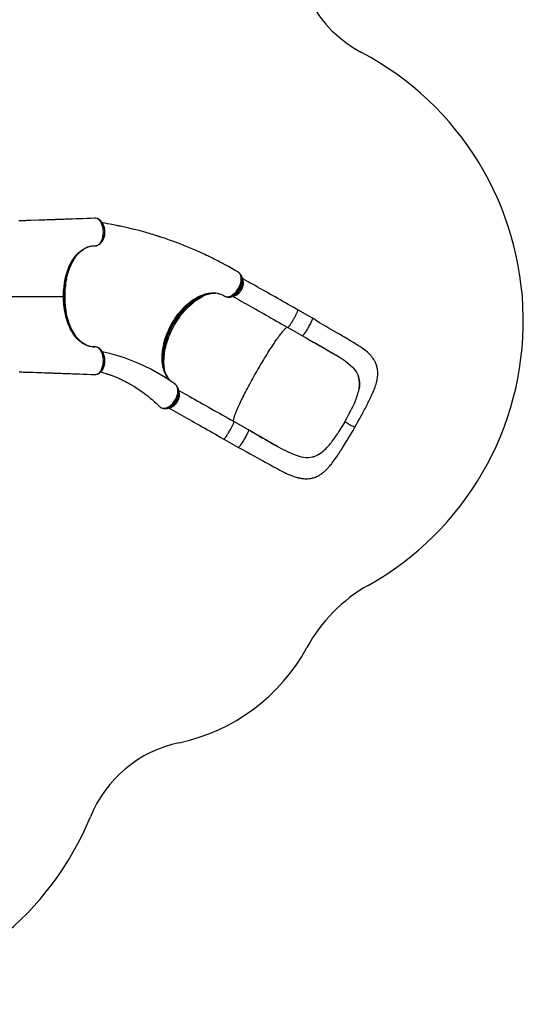
# Model space of a CAD drawing. Extents: x 5733 to 35381, y 12891 to 24726.
# Drawn here: x 17412 to 19409, y 14418 to 18320 of the extents above; entities that cross this region are included whole.
import ezdxf

# ---------------------------------------------------------------- set-up
doc = ezdxf.new("R2010")
doc.units = 0
doc.header["$LTSCALE"] = 100
doc.layers.get('0').update_dxf_attribs({"linetype": 'CONTINUOUS'})

msp = doc.modelspace()

# ---------------------------------------------------------------- linework, layer by layer
at = {"color": 7, "linetype": 'CONTINUOUS', "ltscale": 100}
for p, q in [((17712.1, 17533), (17711.5, 17533)), ((17713.1, 17533), (17712.6, 17533)), ((17738.6, 17515.6), (17738.8, 17515.5)), ((17746.9, 17458.5), (17747.3, 17460.2)), ((18279.6, 17318.5), (18279.1, 17318.8)), ((18280.2, 17318.1), (18279.6, 17318.5)), ((18180.7, 17236.2), (18182.2, 17236.2)), ((18181.9, 17236.2), (18188, 17236.3)), ((18224.4, 17224.4), (18224.3, 17224.5)), ((18572.4, 17136.8), (18514.7, 17169.7)), ((18475, 17100.2), (18532.7, 17067.3)), ((18650.4, 17000.1), (18664.6, 16991.7)), ((18664.6, 16991.7), (18665, 16991.4)), ((17709.1, 16914.1), (17709.4, 16914)), ((17711.6, 16914.1), (17712.3, 16914.1)), ((17712.6, 16914.1), (17713.1, 16914.1)), ((17713.6, 16914.1), (17714.3, 16914.2)), ((18755.8, 16902.9), (18755.4, 16904.4)), ((18037.6, 16863.9), (18037.5, 16864)), ((18038, 16863.4), (18037.7, 16863.9)), ((18757.2, 16855.8), (18757.8, 16859.1)), ((18757.8, 16859.1), (18757.8, 16859.1)), ((17966.4, 16787.5), (17967.8, 16786.1)), ((17969.6, 16784.6), (17969.7, 16784.5)), ((18722.5, 16766.5), (18726.7, 16774.9)), ((18318.9, 16694.3), (18261.2, 16727.2)), ((18261.2, 16727.2), (18261.2, 16727.2)), ((18677.8, 16688.4), (18672.6, 16680.4)), ((18221.5, 16657.8), (18279.2, 16624.8)), ((18451.3, 16619.5), (18451.8, 16619.3)), ((18575.6, 16588.3), (18574.1, 16587.9)), ((18617.6, 16612.1), (18615, 16609.9)), ((18615, 16609.9), (18615, 16609.9))]:
    msp.add_line(p, q, dxfattribs=at)
at = {"color": 8, "linetype": 'CONTINUOUS', "ltscale": 100}
for p, q in [((17286.5, 17223.5), (17585.4, 17223.5)), ((17590.3, 17223.5), (17590.2, 17223.5)), ((18224.3, 17224.5), (18223.7, 17224.7)), ((17713.3, 16914.1), (17714.3, 16914.2)), ((17969.7, 16784.5), (17970.7, 16783.8))]:
    msp.add_line(p, q, dxfattribs=at)
at = {"color": 7, "linetype": 'CONTINUOUS', "ltscale": 100, "flags": 128}
for points in [[(17709, 17533.1), (17694.9, 17532.6), (17678.1, 17531.9), (17662.4, 17531.4), (17647.7, 17530.8), (17634.1, 17530.3), (17621.6, 17529.9), (17610.2, 17529.5), (17601.1, 17529.2), (17592.7, 17528.9), (17585.2, 17528.6), (17578.5, 17528.4), (17572.4, 17528.2), (17567.1, 17528), (17562.8, 17527.8), (17559.2, 17527.7), (17556.3, 17527.6), (17553.7, 17527.5), (17551.6, 17527.4), (17549.9, 17527.4), (17547.7, 17527.3), (17544.7, 17527.2), (17541, 17527.1), (17535.4, 17526.9), (17528.6, 17526.6), (17520.7, 17526.4), (17512.6, 17526.1), (17487.6, 17525.3), (17456.1, 17524.2), (17450, 17524), (17444.1, 17523.8), (17438.9, 17523.7), (17434.3, 17523.5), (17429.7, 17523.4), (17426, 17523.2), (17423.2, 17523.1), (17421.1, 17523.1), (17418.6, 17523), (17415.6, 17522.9), (17412.6, 17522.8), (17408.9, 17522.7)], [(17710.8, 17423.9), (17713.5, 17424.1), (17716.2, 17424.6), (17719, 17425.6), (17721.6, 17426.9), (17724.2, 17428.6), (17726.6, 17430.6), (17729, 17433), (17731.3, 17435.7), (17733.3, 17438.6), (17735.2, 17441.9), (17737, 17445.4), (17738.6, 17449.3), (17740, 17453.2), (17741.1, 17457.3), (17742.1, 17461.6), (17742.9, 17466.1), (17743.4, 17470.6), (17743.7, 17475.1), (17743.7, 17479.8), (17743.5, 17484.4), (17743.1, 17488.9), (17742.5, 17493.4), (17741.6, 17497.8), (17740.5, 17502.1), (17739.2, 17506.1), (17737.7, 17510), (17736, 17513.7), (17734.1, 17517.1), (17732.1, 17520.2), (17729.9, 17523), (17727.6, 17525.6), (17725.1, 17527.8), (17722.6, 17529.5), (17720, 17531), (17717.2, 17532.1), (17714.4, 17532.8), (17713.3, 17533)], [(17713.3, 17533), (17712.8, 17533), (17712.3, 17532.9)], [(17712.3, 17532.9), (17712.3, 17532.9), (17712.3, 17533)], [(17712.6, 17532.9), (17712.3, 17532.9), (17712.3, 17532.9)], [(17714.3, 17532.8), (17713.7, 17533), (17713.3, 17533)], [(17714.3, 17532.9), (17713.9, 17533), (17713.8, 17533)], [(17738.6, 17515.6), (17738, 17516.7), (17735.8, 17519.7), (17733.5, 17522.5), (17731.1, 17524.9), (17728.5, 17527), (17725.8, 17528.9), (17723, 17530.4), (17720.1, 17531.6), (17717.1, 17532.4), (17714.3, 17532.9)], [(17741.3, 17511.5), (17740, 17513.5), (17738.7, 17515.6)], [(18276.7, 17320.3), (18266.8, 17326), (18252.8, 17334.1), (18239.5, 17341.6), (18226.8, 17348.5), (18214.9, 17354.9), (18206, 17359.6), (18197.5, 17364), (18189.6, 17368), (18182.6, 17371.6), (18176.3, 17374.7), (18170.8, 17377.4), (18166.1, 17379.7), (18162.1, 17381.7), (18158, 17383.6), (18153.2, 17385.9), (18146.1, 17389.3), (18137.9, 17393.1), (18129.2, 17397), (18111.1, 17405.2), (18092, 17413.4), (18072, 17421.7), (18051, 17430), (18029.1, 17438.4), (18006.2, 17446.7), (17999, 17449.2), (17992.1, 17451.6), (17985.9, 17453.7), (17980.5, 17455.5), (17975.8, 17457), (17971.9, 17458.3), (17968.7, 17459.4), (17966.8, 17460), (17965.3, 17460.5), (17963.6, 17461), (17961.4, 17461.7), (17958.6, 17462.6), (17955.3, 17463.7), (17951.4, 17464.9), (17946, 17466.5), (17939.9, 17468.4), (17933.3, 17470.4), (17926.7, 17472.4), (17920.2, 17474.3), (17913.8, 17476.1), (17899.2, 17480.2), (17885.1, 17483.9), (17872.1, 17487.3), (17859.4, 17490.5), (17846.5, 17493.6), (17840.5, 17495), (17834.3, 17496.4), (17828.2, 17497.8), (17822, 17499.2), (17816.3, 17500.4), (17811.7, 17501.4), (17808, 17502.2), (17805.2, 17502.7), (17803.9, 17503), (17802.6, 17503.3), (17800.5, 17503.7), (17797.7, 17504.3), (17794.1, 17505), (17789.3, 17506), (17783.4, 17507.1), (17776.7, 17508.4), (17769, 17509.8), (17760.4, 17511.4), (17751, 17513), (17740.7, 17514.7), (17739.1, 17515)], [(17711.1, 17423.9), (17711.2, 17423.9), (17713.4, 17424), (17716, 17424.4), (17718.6, 17425), (17721.4, 17426), (17724.1, 17427.2), (17726.8, 17428.8), (17729.2, 17430.6), (17731.6, 17432.7), (17733.9, 17435.1), (17736.1, 17437.7), (17738.1, 17440.7), (17738.2, 17440.9)], [(17738.8, 17441.5), (17740, 17443.6), (17741.3, 17445.6)], [(17585.4, 17223.5), (17585.6, 17234.5), (17586.1, 17245.4), (17587.6, 17261.4), (17589.8, 17277.2), (17592.6, 17292.8), (17596.2, 17307.8), (17599.7, 17319.9), (17603.8, 17331.6), (17608.3, 17342.8), (17613.3, 17353.4), (17618.9, 17363.4), (17624.9, 17372.7), (17631.3, 17381.4), (17638.1, 17389.4), (17645.2, 17396.6), (17652.6, 17403), (17661.8, 17409.6), (17671.3, 17415.1), (17681, 17419.2), (17690.9, 17422.1), (17700.5, 17423.6), (17710.2, 17423.9), (17710.2, 17423.9)], [(17631.1, 17376.6), (17633.9, 17380.5), (17637.6, 17385.2), (17641.5, 17389.7), (17645.4, 17394), (17649.5, 17398), (17653.6, 17401.7), (17657.8, 17405.2), (17662.1, 17408.3), (17666.5, 17411.2), (17670.8, 17413.9), (17675.3, 17416.2), (17679.7, 17418.2), (17684.2, 17419.9), (17688.8, 17421.3), (17693.4, 17422.4), (17698.1, 17423.3), (17702.8, 17423.8), (17707.5, 17424), (17708.8, 17424), (17709.1, 17424)], [(17710.2, 17423.9), (17710.2, 17423.9), (17710.8, 17423.9)], [(17596.9, 17290.4), (17597, 17290.7), (17599.4, 17301.5), (17602.1, 17312), (17605.2, 17322.3), (17608.7, 17332.4), (17612.5, 17342.1), (17616.7, 17351.5), (17621.3, 17360.8), (17626.3, 17369.6), (17627.5, 17371.4)], [(18223.7, 17224.7), (18226.2, 17223.5), (18228.8, 17222.7), (18231.7, 17222.1), (18234.6, 17222), (18237.7, 17222.1), (18240.8, 17222.7), (18244.2, 17223.6), (18247.5, 17224.8), (18250.8, 17226.3), (18254.1, 17228.2), (18257.4, 17230.4), (18260.7, 17233), (18263.9, 17235.7), (18267, 17238.7), (18270, 17242), (18272.9, 17245.5), (18275.5, 17249.1), (18278, 17252.9), (18280.4, 17256.9), (18282.5, 17261.1), (18284.4, 17265.2), (18286, 17269.3), (18287.5, 17273.6), (18288.6, 17277.9), (18289.5, 17282), (18290.1, 17286), (18290.4, 17290.1), (18290.5, 17294), (18290.2, 17297.7), (18289.7, 17301.2), (18288.9, 17304.5), (18287.9, 17307.7), (18286.6, 17310.5), (18285, 17313), (18283.2, 17315.3), (18281.1, 17317.3), (18279.6, 17318.5)], [(18241.5, 17220.5), (18242.7, 17220.5), (18245.3, 17220.6), (18248.3, 17221), (18251.4, 17221.7), (18254.5, 17222.7), (18257.6, 17224.1), (18260.6, 17225.6), (18263.7, 17227.5), (18266.7, 17229.6), (18269.7, 17232), (18272.5, 17234.6), (18275.3, 17237.4), (18277.9, 17240.4), (18280.4, 17243.5), (18282.7, 17246.8), (18284.9, 17250.1), (18286.8, 17253.6), (18288.6, 17257.2), (18290.3, 17261), (18291.7, 17264.7), (18293, 17268.6), (18294, 17272.4), (18294.8, 17276.2), (18295.3, 17279.9), (18295.5, 17283.5), (18295.6, 17287.1), (18295.4, 17290.6), (18294.9, 17294), (18294.2, 17297.3), (18293.2, 17300.4), (18292, 17303.3), (18291.8, 17303.7)], [(18279.1, 17318.8), (18276.8, 17320.2), (18276.8, 17320.2)], [(18290.1, 17306.6), (18288.9, 17308.5), (18287.7, 17310.3)], [(18514.7, 17169.7), (18509.1, 17172.9), (18498.3, 17179.1), (18487.6, 17185.2), (18476.9, 17191.3), (18466.3, 17197.3), (18455.8, 17203.3), (18445.2, 17209.3), (18434.8, 17215.2), (18424.4, 17221.1), (18414.2, 17226.9), (18404, 17232.7), (18393.9, 17238.4), (18383.9, 17244.1), (18374, 17249.7), (18364.2, 17255.2), (18354.5, 17260.6), (18345, 17266), (18335.6, 17271.3), (18326.3, 17276.5), (18317.2, 17281.6), (18308.2, 17286.7), (18299.4, 17291.6), (18294.9, 17294.1)], [(17710.2, 17023.2), (17710.2, 17023.2), (17703.6, 17023.2), (17696.9, 17023.9), (17688.9, 17025.5), (17680.9, 17027.9), (17673, 17031.1), (17664, 17036), (17655.2, 17042), (17646.9, 17048.9), (17639, 17056.7), (17632.2, 17064.5), (17625.8, 17073.1), (17619.7, 17082.4), (17614, 17092.4), (17608.9, 17102.9), (17604.2, 17114.3), (17600, 17126.3), (17596.4, 17138.7), (17593.2, 17151.6), (17590.6, 17164.7), (17588.4, 17179.1), (17586.8, 17193.8), (17585.8, 17208.6), (17585.4, 17223.5)], [(17585.4, 17223.5), (17586.8, 17223.5), (17587.9, 17223.5), (17588.7, 17223.5), (17589.2, 17223.5)], [(17590.2, 17223.5), (17589.5, 17223.5), (17589.2, 17223.5)], [(17996.1, 16906.5), (17995.7, 16907.2), (17993.3, 16912.1), (17991.1, 16917.2), (17989.1, 16922.4), (17987.4, 16927.9), (17985.8, 16933.5), (17984.5, 16939.3), (17983.3, 16945.3), (17982.4, 16951.4), (17981.8, 16957.7), (17981.3, 16964.2), (17981, 16970.8), (17981, 16977.5), (17981.2, 16984.4), (17981.7, 16991.4), (17982.3, 16998.4), (17983.2, 17005.6), (17984.3, 17012.8), (17985.6, 17020), (17987.2, 17027.3), (17988.9, 17034.6), (17990.9, 17041.9), (17993.1, 17049.3), (17995.5, 17056.6), (17998.1, 17064), (18000.9, 17071.3), (18003.9, 17078.6), (18007.1, 17085.9), (18010.5, 17093), (18014.1, 17100.2), (18017.8, 17107.3), (18021.8, 17114.3), (18025.9, 17121.1), (18030.1, 17127.8), (18034.4, 17134.4), (18038.9, 17140.8), (18043.6, 17147.1), (18048.4, 17153.3), (18053.3, 17159.4), (18058.4, 17165.3), (18063.6, 17171), (18068.9, 17176.6), (18074.2, 17181.9), (18079.7, 17187), (18085.2, 17191.9), (18090.7, 17196.6), (18096.3, 17201), (18101.9, 17205.1), (18107.5, 17209), (18113.2, 17212.7), (18118.9, 17216.1), (18124.6, 17219.3), (18130.4, 17222.2), (18136.1, 17224.8), (18141.9, 17227.2), (18147.6, 17229.4), (18153.2, 17231.2), (18158.8, 17232.8), (18164.4, 17234.1), (18169.6, 17235)], [(18223, 17225.2), (18223, 17225.2), (18223.7, 17224.7)], [(18237.1, 17220.7), (18239, 17220.6), (18241.3, 17220.5)], [(18256.8, 17223.7), (18263.6, 17220), (18272.4, 17215), (18281.4, 17210), (18290.5, 17204.9), (18299.8, 17199.6), (18309.2, 17194.3), (18318.7, 17189), (18328.4, 17183.5), (18338.2, 17178), (18348.1, 17172.4), (18358.1, 17166.7), (18368.2, 17161), (18378.4, 17155.2), (18388.7, 17149.4), (18399.1, 17143.5), (18409.5, 17137.6), (18420, 17131.6), (18430.6, 17125.6), (18441.2, 17119.6), (18451.8, 17113.5), (18462.5, 17107.4), (18472.7, 17101.6), (18475, 17100.2)], [(17625.9, 17078.3), (17621.5, 17086), (17616.9, 17095.2), (17612.5, 17105.1), (17608.4, 17115.4), (17604.8, 17126.1), (17601.6, 17136.8), (17598.8, 17147.8), (17596.4, 17159), (17596.3, 17159.7)], [(18572.4, 17136.7), (18572.6, 17136.3), (18572.6, 17135.3), (18572.2, 17133.9), (18571.6, 17131.9), (18570.7, 17129.5), (18569.5, 17126.7), (18568, 17123.6), (18566.4, 17120.1), (18564.5, 17116.3), (18562.4, 17112.3), (18560.2, 17108.2), (18557.9, 17104), (18555.5, 17099.7), (18553, 17095.5), (18550.6, 17091.4), (18548.1, 17087.4), (18545.8, 17083.7), (18543.5, 17080.2), (18541.4, 17077.1), (18539.4, 17074.3), (18537.7, 17072), (18536.1, 17070), (18534.9, 17068.6), (18533.8, 17067.7), (18533.1, 17067.3), (18532.8, 17067.3)], [(18740.7, 16705), (18747.8, 16717.5), (18754.4, 16729.1), (18760.4, 16739.9), (18765.8, 16749.9), (18770.8, 16759.1), (18775.2, 16767.4), (18779.1, 16774.8), (18782.3, 16781), (18785.1, 16786.4), (18787.6, 16791.1), (18789.6, 16795), (18791.3, 16798.3), (18792.6, 16801), (18794, 16803.7), (18796.4, 16808.6), (18798.8, 16813.5), (18801.7, 16819.3), (18804.5, 16825.1), (18807.2, 16831), (18809.9, 16836.8), (18812.2, 16842), (18814.2, 16846.6), (18816, 16851), (18817.3, 16854.2), (18818.5, 16857.5), (18819.9, 16861), (18821.3, 16865.1), (18822.9, 16869.9), (18824.6, 16875.1), (18826.1, 16880.3), (18826.9, 16883.3), (18827.5, 16885.8), (18828, 16888), (18828.5, 16890.3), (18829.1, 16893), (18829.7, 16896.3), (18830.3, 16899.6), (18830.7, 16902.5), (18831.1, 16906.3), (18831.4, 16909.9), (18831.7, 16913.6), (18831.8, 16917.9), (18831.7, 16922.8), (18831.4, 16927.6), (18831, 16931.8), (18830.4, 16936.1), (18829.6, 16940.3), (18828.5, 16944.7), (18827.3, 16949), (18825.6, 16953.8), (18824, 16957.9), (18822.2, 16961.9), (18820.6, 16965), (18819.2, 16967.7), (18817.6, 16970.5), (18815.6, 16973.6), (18813.4, 16977), (18811, 16980.2), (18809.5, 16982.2), (18808.3, 16983.8), (18806.8, 16985.5), (18805, 16987.6), (18802.9, 16990), (18801.1, 16991.9), (18799.8, 16993.3), (18798.5, 16994.5), (18796.9, 16996.2), (18790.5, 17002.1), (18785.7, 17006.2), (18780.7, 17010.2), (18775.2, 17014.3), (18769.3, 17018.6), (18762.7, 17023.2), (18755.1, 17028.1), (18750.3, 17031.2), (18745.1, 17034.5), (18739.9, 17037.7), (18735.4, 17040.5), (18731.9, 17042.6), (18729.3, 17044.2), (18728.1, 17044.9), (18727.3, 17045.3), (18726.5, 17045.8), (18725.3, 17046.5), (18723.6, 17047.6), (18720.7, 17049.3), (18717, 17051.5), (18712.5, 17054.1), (18706.4, 17057.7), (18699.2, 17061.8), (18691.1, 17066.5), (18681.9, 17071.8), (18671.7, 17077.7), (18660.5, 17084.1), (18650.2, 17090.2), (18639.1, 17096.7), (18627.2, 17103.7), (18614.6, 17111.2), (18601.2, 17119.3), (18587.1, 17127.8), (18572.4, 17136.8)], [(17700.3, 17023.6), (17697.8, 17023.9), (17693.1, 17024.7), (17688.5, 17025.9), (17683.9, 17027.3), (17679.3, 17029.1), (17674.8, 17031.2), (17670.3, 17033.5), (17665.9, 17036.2), (17661.5, 17039.1), (17657.3, 17042.3), (17653.1, 17045.8), (17649, 17049.6), (17644.9, 17053.6), (17641, 17058), (17637.1, 17062.5), (17633.4, 17067.4), (17630.9, 17070.8)], [(18532.8, 17067.3), (18547.8, 17058.7), (18562.2, 17050.5), (18576, 17042.6), (18589.1, 17035.2), (18601.5, 17028.1), (18612.9, 17021.6), (18623.7, 17015.5), (18633.8, 17009.7), (18643.3, 17004.3), (18654.6, 16997.7), (18664.4, 16991.8)], [(17713.3, 16914.1), (17718.1, 16915.3), (17722.8, 16917.7), (17725.3, 16919.6), (17727.8, 16921.7), (17730.1, 16924.3), (17732.3, 16927.2), (17734.3, 16930.3), (17736.1, 16933.7), (17737.9, 16937.4), (17739.4, 16941.4), (17740.6, 16945.4), (17741.7, 16949.6), (17742.5, 16954.1), (17743.2, 16958.6), (17743.6, 16963.1), (17743.7, 16967.7), (17743.7, 16972.3), (17743.3, 16977), (17742.8, 16981.4), (17742.1, 16985.8), (17741.1, 16990.2), (17739.8, 16994.4), (17738.5, 16998.3), (17736.9, 17002), (17735.1, 17005.5), (17733.1, 17008.8), (17731, 17011.8), (17728.8, 17014.4), (17726.3, 17016.8), (17723.8, 17018.8), (17721.2, 17020.4), (17718.6, 17021.6), (17715.9, 17022.5), (17713.1, 17023), (17710.2, 17023.2), (17710.2, 17023.2)], [(17738.7, 17005.5), (17736.9, 17008.2), (17734.7, 17011.1), (17732.3, 17013.8), (17729.7, 17016.1), (17727.1, 17018.1), (17724.4, 17019.7), (17721.6, 17021.1), (17718.8, 17022.1), (17715.9, 17022.7), (17713, 17023.1), (17711.8, 17023.2), (17711.1, 17023.2), (17710.4, 17023.2), (17710.4, 17023.2)], [(18573.9, 17043.8), (18589.6, 17034.8), (18605.2, 17026), (18620.5, 17017.3), (18635.5, 17008.7), (18650, 17000.3)], [(17741.3, 17001.5), (17740, 17003.5), (17738.8, 17005.6)], [(18027.7, 16875.8), (18006.9, 16890.2), (17982.4, 16906), (17957.5, 16920.8), (17932.2, 16934.5), (17906.5, 16947.3), (17880.5, 16959.1), (17854.2, 16969.9), (17827.5, 16979.6), (17800.5, 16988.3), (17773.2, 16996), (17745.6, 17002.7), (17739.8, 17003.8)], [(18665, 16991.4), (18677.9, 16983.5), (18690.2, 16975.6), (18701.7, 16967.6), (18712.4, 16959.5), (18722.4, 16951.2), (18731.4, 16942.6)], [(17738.7, 16931.5), (17740, 16933.5), (17741.2, 16935.6)], [(18731.4, 16942.6), (18737.8, 16935.4), (18743.5, 16928.1), (18748.3, 16920.5), (18752.3, 16912.6), (18755.4, 16904.4)], [(17409.6, 16924.4), (17413.1, 16924.3), (17416, 16924.2), (17418.8, 16924.1), (17422.1, 16924), (17427.1, 16923.8), (17433.1, 16923.6), (17439.9, 16923.4), (17452.4, 16923), (17465.5, 16922.6), (17479.1, 16922.1), (17489.9, 16921.8), (17500.5, 16921.4), (17510.7, 16921.1), (17520.3, 16920.7), (17529.5, 16920.4), (17534.5, 16920.2), (17539.2, 16920.1), (17543.3, 16919.9), (17546.7, 16919.8), (17549.5, 16919.7), (17551.6, 16919.7), (17553.3, 16919.6), (17555.8, 16919.5), (17559.3, 16919.4), (17563.8, 16919.2), (17569.3, 16919), (17575.8, 16918.8), (17583.3, 16918.5), (17591.7, 16918.3), (17601.2, 16917.9), (17611.6, 16917.5), (17623.1, 16917.1), (17635.5, 16916.7), (17648.9, 16916.2), (17663.4, 16915.7), (17678.8, 16915.1), (17695.3, 16914.5), (17709, 16914)], [(17712.3, 16914.2), (17712.8, 16914.1), (17713.3, 16914.1)], [(17712.3, 16914.1), (17712.3, 16914.2), (17712.3, 16914.2)], [(17712.3, 16914.2), (17712.3, 16914.2), (17712.6, 16914.1)], [(17714.3, 16914.2), (17714.3, 16914.2), (17717.1, 16914.7), (17720, 16915.5), (17722.8, 16916.6), (17725.3, 16918), (17727.9, 16919.6), (17730.4, 16921.6), (17732.8, 16923.9), (17735.1, 16926.5), (17737.2, 16929.3), (17738.7, 16931.5)], [(17732.8, 16923.9), (17737.4, 16922.7), (17744.7, 16920.7), (17751.4, 16918.8), (17756.2, 16917.3), (17760.5, 16915.9), (17764, 16914.7), (17766.9, 16913.7), (17769.2, 16913), (17770.7, 16912.4), (17772.6, 16911.7), (17775.2, 16910.8), (17778.3, 16909.7), (17781.6, 16908.4), (17785, 16907.1), (17789.3, 16905.4), (17793.8, 16903.6), (17798.2, 16901.7), (17801.9, 16900.2), (17804.5, 16899), (17806.6, 16898.1), (17808.2, 16897.4), (17810, 16896.5), (17812.3, 16895.5), (17814.9, 16894.3), (17818.6, 16892.5), (17822.7, 16890.5), (17826.8, 16888.5), (17830.9, 16886.4), (17835.7, 16883.9), (17840.5, 16881.3), (17845.3, 16878.7), (17849.7, 16876.1), (17853.5, 16874), (17856.6, 16872.2), (17861.4, 16869.3), (17866.6, 16866.1), (17872.2, 16862.6), (17877.8, 16858.9), (17883.7, 16855), (17888.6, 16851.7), (17894, 16847.9), (17900.1, 16843.5), (17906.7, 16838.6), (17913.8, 16833.2), (17919.3, 16828.9), (17925, 16824.3), (17931, 16819.4), (17936.7, 16814.6), (17942, 16810), (17946.8, 16805.6), (17951.3, 16801.6), (17955.8, 16797.4), (17959.8, 16793.7), (17963.5, 16790.2), (17966.4, 16787.4)], [(17999.8, 16900.4), (17997.4, 16904.3), (17996, 16906.8)], [(18755.8, 16902.9), (18758.2, 16892.8), (18759.3, 16882.2), (18759.3, 16874.7), (18758.8, 16867), (18757.8, 16859.1)], [(17994.3, 16779.1), (17995.2, 16779.2), (17998.2, 16779.8), (18001.3, 16780.7), (18004.3, 16781.9), (18007.3, 16783.4), (18010.3, 16785.1), (18013.3, 16787.2), (18016.2, 16789.5), (18019.1, 16792), (18021.9, 16794.8), (18024.6, 16797.7), (18027.1, 16800.9), (18029.5, 16804.1), (18031.7, 16807.5), (18033.8, 16811), (18035.6, 16814.6), (18037.2, 16818.2), (18038.6, 16821.8), (18039.8, 16825.5), (18040.9, 16829.3), (18041.7, 16833), (18042.2, 16836.8), (18042.6, 16840.6), (18042.7, 16844.3), (18042.6, 16847.9), (18042.1, 16851.4), (18041.5, 16854.7), (18040.6, 16857.9), (18039.4, 16860.7), (18038.2, 16863.1)], [(18037.6, 16864.1), (18036.5, 16865.9), (18035.3, 16867.7)], [(18042.1, 16851.2), (18045.2, 16849.5), (18054.7, 16844.2), (18064.4, 16838.8), (18074.3, 16833.2), (18084.3, 16827.6), (18094.5, 16821.8), (18104.8, 16816), (18115.3, 16810.1), (18126, 16804.1), (18136.7, 16798), (18147.6, 16791.8), (18158.6, 16785.6), (18169.7, 16779.3), (18180.9, 16773), (18192.2, 16766.6), (18203.5, 16760.1), (18214.9, 16753.6), (18226.4, 16747.1), (18238, 16740.5), (18249.6, 16733.9), (18261.2, 16727.2)], [(17967.8, 16786.1), (17967.8, 16786.1), (17969.6, 16784.6)], [(17970, 16784.3), (17971, 16783.5), (17971.4, 16783.3)], [(17985, 16779), (17986.5, 16778.9), (17989, 16778.8)], [(18003.1, 16781.4), (18010, 16777.5), (18018.9, 16772.6), (18027.9, 16767.5), (18037, 16762.4), (18046.3, 16757.2), (18055.7, 16751.9), (18065.2, 16746.5), (18074.9, 16741), (18084.7, 16735.5), (18094.6, 16729.9), (18104.6, 16724.3), (18114.7, 16718.5), (18124.9, 16712.8), (18135.2, 16706.9), (18145.6, 16701), (18156, 16695.1), (18166.5, 16689.1), (18177.1, 16683.1), (18187.7, 16677.1), (18198.3, 16671), (18209, 16664.9), (18219.2, 16659.1), (18221.5, 16657.8)], [(18742.1, 16808.3), (18737.5, 16797.6), (18732.4, 16786.5), (18726.7, 16774.9)], [(18701, 16727), (18708.5, 16740.3), (18715.7, 16753.5), (18722.5, 16766.5)], [(18279.2, 16624.8), (18294.8, 16616.4), (18310.1, 16608.2), (18325.1, 16600), (18339.8, 16592), (18354.3, 16584), (18364.6, 16578.3), (18374.9, 16572.6), (18385.2, 16566.9), (18395.4, 16561.2), (18405.7, 16555.5), (18415.7, 16550), (18425.1, 16544.9), (18434.7, 16539.8), (18443.5, 16535.2), (18451.6, 16531.1), (18458.9, 16527.4), (18463.1, 16525.3), (18467.6, 16523.2), (18472.6, 16520.8), (18478.1, 16518.3), (18484.2, 16515.7), (18488.9, 16513.8), (18493.7, 16511.9), (18498.5, 16510.2), (18503.4, 16508.5), (18507.7, 16507.1), (18511.4, 16506.1), (18514.4, 16505.3), (18516.6, 16504.7), (18519.5, 16504), (18523.1, 16503.3), (18526.3, 16502.7), (18528.7, 16502.3), (18531.5, 16501.9), (18534.4, 16501.5), (18537.8, 16501.2), (18542.8, 16500.9), (18547, 16500.8), (18550.6, 16500.8), (18554.9, 16501), (18560.2, 16501.5), (18565, 16502.2), (18569, 16503), (18572.8, 16503.9), (18576.6, 16504.9), (18580.5, 16506.1), (18584.8, 16507.7), (18589.3, 16509.6), (18593.7, 16511.7), (18597.6, 16513.8), (18600.5, 16515.5), (18603.3, 16517.2), (18606.2, 16519.1), (18609.3, 16521.2), (18613.1, 16524.1), (18615.9, 16526.3), (18618.1, 16528.1), (18620, 16529.7), (18621.8, 16531.3), (18623.9, 16533.3), (18626.1, 16535.3), (18628.2, 16537.4), (18629.9, 16539.1), (18631.2, 16540.4), (18632.5, 16541.7), (18633.9, 16543.3), (18636, 16545.5), (18638.2, 16548), (18640.2, 16550.3), (18641.9, 16552.3), (18644.5, 16555.4), (18647.6, 16559.2), (18651.4, 16564), (18655.2, 16569.1), (18659.1, 16574.4), (18663, 16579.9), (18667.4, 16586.2), (18671.4, 16592.2), (18675, 16597.6), (18678.2, 16602.5), (18680.1, 16605.5), (18682.1, 16608.5), (18684, 16611.4), (18686, 16614.6), (18688.7, 16618.7), (18691.9, 16623.8), (18695.8, 16629.9), (18699.7, 16636.2), (18704.2, 16643.4), (18709.1, 16651.5), (18714.6, 16660.5), (18720.5, 16670.3), (18726.8, 16681), (18733.6, 16692.6), (18740.7, 16705)], [(18701, 16727), (18693.3, 16713.8), (18685.5, 16700.9), (18677.8, 16688.4)], [(18701, 16727), (18705.4, 16724.5), (18709.6, 16722.1), (18713.7, 16719.8), (18717.5, 16717.6), (18722.3, 16715), (18726.7, 16712.5), (18730.5, 16710.4), (18733.8, 16708.6), (18736.5, 16707.1), (18738.6, 16706), (18739.7, 16705.5), (18740.4, 16705.1), (18740.7, 16705), (18740.7, 16705)], [(18319, 16694.1), (18319.1, 16693.8), (18319.1, 16692.9), (18318.7, 16691.4), (18318.1, 16689.5), (18317.2, 16687.1), (18316, 16684.3), (18314.5, 16681.1), (18312.8, 16677.6), (18311, 16673.8), (18308.9, 16669.9), (18306.7, 16665.7), (18304.4, 16661.5), (18302, 16657.3), (18299.5, 16653), (18297.1, 16648.9), (18294.6, 16645), (18292.3, 16641.2), (18290, 16637.7), (18287.9, 16634.6), (18285.9, 16631.8), (18284.2, 16629.5), (18282.6, 16627.6), (18281.3, 16626.1), (18280.3, 16625.2), (18279.6, 16624.8), (18279.2, 16624.9)], [(18360.2, 16670.7), (18366.4, 16667.2), (18372.5, 16663.6), (18374.6, 16662.5), (18374.6, 16662.4), (18374.6, 16662.4), (18374.6, 16662.4), (18374.6, 16662.4), (18374.6, 16662.4), (18374.6, 16662.4), (18374.6, 16662.4), (18374.6, 16662.4), (18374.6, 16662.5), (18374.4, 16662.6), (18373.8, 16662.9), (18371.4, 16664.3), (18361.8, 16669.8), (18322.6, 16692.2), (18318.9, 16694.3)], [(18434.3, 16628.7), (18426.8, 16632.8), (18418.3, 16637.6), (18409, 16642.8), (18398.8, 16648.6), (18387.7, 16654.9), (18375.6, 16661.8), (18365.4, 16667.7), (18354.6, 16673.9), (18343.2, 16680.3), (18331.4, 16687.1), (18319, 16694.2)], [(18651.4, 16649.9), (18658.3, 16659.4), (18665.4, 16669.6), (18672.6, 16680.4)], [(18382.4, 16658), (18391.4, 16652.9), (18406.7, 16644.1), (18421.8, 16635.6), (18436.7, 16627.4), (18451.3, 16619.5)], [(18451.8, 16619.3), (18465.3, 16612.4), (18478.4, 16606), (18491.2, 16600.3), (18503.8, 16595.4), (18516.2, 16591.3), (18528.3, 16588.1)], [(18528.3, 16588.1), (18537.9, 16586.4), (18547.2, 16585.5), (18556.3, 16585.4), (18565.3, 16586.2), (18574.1, 16587.9)], [(18575.6, 16588.3), (18585.7, 16591.7), (18595.5, 16596.4), (18602.1, 16600.3), (18608.6, 16604.9), (18615, 16609.9)]]:
    msp.add_lwpolyline(points, dxfattribs=at)
at = {"color": 8, "linetype": 'CONTINUOUS', "ltscale": 100, "flags": 128}
for points in [[(17738.8, 17515.5), (17738.9, 17515.3), (17741.2, 17511), (17743.3, 17506.2), (17745.1, 17501), (17746.4, 17495.6), (17747.4, 17490), (17748, 17484.2), (17748.2, 17478.3), (17748, 17472.5), (17747.4, 17466.7), (17746.3, 17461.1), (17745, 17455.7), (17743.2, 17450.6), (17741.2, 17445.9), (17738.8, 17441.6), (17738.3, 17440.9)], [(17746.8, 17458.4), (17747.4, 17460.3), (17748.9, 17467.8), (17749.6, 17475.5), (17749.5, 17483.4), (17748.6, 17491), (17746.9, 17498.5), (17746.5, 17499.5)], [(17619.3, 17357.4), (17618, 17355), (17612.9, 17344.3), (17608.2, 17332.9), (17604, 17321.1), (17600.4, 17308.9), (17596.6, 17293.7), (17593.6, 17278), (17591.4, 17261.9), (17589.9, 17245.7), (17589.3, 17234.6), (17589.2, 17223.5), (17589.2, 17223.5), (17589.2, 17223.5)], [(18287.6, 17310.3), (18288.2, 17309.5), (18290.1, 17305.7), (18291.5, 17301.6), (18292.5, 17297), (18293, 17292.1), (18292.9, 17287), (18292.4, 17281.6), (18291.4, 17276.1), (18289.9, 17270.5), (18287.9, 17264.9), (18285.5, 17259.3), (18282.7, 17254), (18279.6, 17248.8), (18276.1, 17243.9), (18272.3, 17239.3), (18268.3, 17235.1), (18264.1, 17231.4), (18259.7, 17228.2), (18255.3, 17225.5), (18250.9, 17223.4), (18246.5, 17221.9), (18242.1, 17221), (18238, 17220.7), (18237.1, 17220.8)], [(18241.2, 17220.5), (18243.8, 17220.5), (18246.8, 17220.8), (18249.9, 17221.5), (18253.2, 17222.5), (18256.3, 17223.8), (18259.4, 17225.4), (18262.7, 17227.4), (18265.9, 17229.7), (18268.9, 17232.2), (18271.9, 17234.9), (18274.8, 17238), (18277.6, 17241.3), (18280.2, 17244.7), (18282.6, 17248.2), (18284.9, 17252), (18287, 17255.9), (18288.9, 17259.8), (18290.5, 17263.7), (18291.9, 17267.8), (18293.1, 17271.9), (18294, 17275.9), (18294.7, 17279.8), (18295, 17283.7), (18295.1, 17287.6), (18295, 17291.1), (18294.6, 17294.6), (18293.9, 17297.9), (18292.9, 17301), (18291.7, 17303.8), (18290.3, 17306.3), (18290.1, 17306.7)], [(18260.5, 17225.4), (18261.3, 17225.5), (18264, 17226), (18266.7, 17226.9), (18269.5, 17228), (18272.2, 17229.5), (18274.9, 17231.3), (18277.6, 17233.3), (18280.2, 17235.6), (18282.8, 17238.1), (18285.2, 17240.9), (18287.4, 17243.8), (18289.6, 17246.9), (18291.5, 17250.1), (18293.2, 17253.5), (18294.8, 17256.9), (18296.1, 17260.4), (18297.2, 17263.9), (18298, 17267.4), (18298.6, 17270.8), (18298.9, 17274.2), (18299, 17277.4), (18298.8, 17280.5), (18298.4, 17283.5), (18297.7, 17286.2), (18296.7, 17288.8), (18295.5, 17291.1), (18295.3, 17291.4)], [(17589.2, 17223.5), (17589.5, 17208.6), (17590.5, 17193.7), (17592.2, 17178.7), (17594.6, 17163.9), (17596.7, 17152.9), (17599.3, 17142.2), (17602.2, 17131.7), (17605.6, 17121.3), (17609.3, 17111.1), (17613.5, 17101.4), (17617.7, 17092.6), (17619.3, 17089.6)], [(18012.6, 16886.3), (18011, 16887.6), (18003.6, 16895.2), (17997, 16903.8), (17993, 16910.4), (17989.4, 16917.4), (17986.2, 16924.8), (17982.4, 16936.4), (17979.6, 16948.8), (17978.2, 16957.7), (17977.3, 16966.9), (17976.8, 16976.4), (17977, 16990.7), (17978.2, 17005.5), (17979.6, 17015.8), (17981.5, 17026.2), (17983.8, 17036.7), (17988, 17052.1), (17993.1, 17067.4), (17997.2, 17077.9), (18001.6, 17088.4), (18006.5, 17098.7), (18014.2, 17113.4), (18022.6, 17127.7), (18028.8, 17137.2), (18035.3, 17146.4), (18042.1, 17155.4), (18052.4, 17167.8), (18063.3, 17179.4), (18070.9, 17186.9), (18078.8, 17193.9), (18086.7, 17200.5), (18098.6, 17209.2), (18110.6, 17216.8), (18118.8, 17221.4), (18127.1, 17225.5), (18135.4, 17228.9), (18147.3, 17233), (18159.2, 17235.8), (18170.7, 17237.3), (18181.9, 17237.5), (18189.4, 17237), (18196.6, 17235.8), (18203.6, 17234), (18208.7, 17232.3), (18213.6, 17230.3), (18218.4, 17227.9), (18223, 17225.2), (18223, 17225.2), (18223, 17225.2)], [(18186, 17236.3), (18180.9, 17236.5), (18171.6, 17236), (18162.2, 17234.7), (18150.4, 17231.9), (18138.3, 17227.9), (18128.5, 17223.7), (18118.7, 17218.7), (18108.8, 17213), (18099, 17206.5), (18089.4, 17199.4), (18080, 17191.6), (18070.7, 17183.1), (18061.6, 17174), (18052.9, 17164.4), (18044.5, 17154.2), (18036.4, 17143.6), (18028.8, 17132.6), (18021.6, 17121.1), (18014.8, 17109.4), (18008.6, 17097.4), (18002.8, 17085.2), (17997.7, 17072.8), (17993.1, 17060.3), (17989.1, 17047.8), (17985.7, 17035.3), (17982.9, 17022.9), (17980.9, 17010.6), (17979.4, 16998.4), (17978.6, 16986.5), (17978.5, 16975), (17979.1, 16963.7), (17980.3, 16952.9), (17982.2, 16942.5), (17984.7, 16932.5), (17987.8, 16923.2), (17991.6, 16914.4), (17996, 16906.3), (17997.5, 16904.1)], [(17996, 16906.8), (17993.7, 16911.3), (17990.4, 16918.8), (17987.7, 16926.5), (17985.4, 16934.5), (17983.5, 16942.9), (17982.1, 16951.9), (17981.1, 16961.2), (17980.6, 16970.8), (17980.6, 16980.4), (17981.1, 16990.2), (17981.9, 17000.1), (17983.3, 17010.5), (17985.2, 17021.1), (17987.5, 17031.7), (17990.2, 17042.1), (17993.3, 17052.5), (17996.9, 17062.8), (18000.9, 17073.5), (18005.4, 17084), (18010.3, 17094.5), (18015.4, 17104.5), (18020.8, 17114.3), (18026.6, 17123.9), (18032.9, 17133.6), (18039.5, 17143), (18046.3, 17152.1), (18053.3, 17160.6), (18060.4, 17168.7), (18067.8, 17176.5), (18075.5, 17184.1), (18083.5, 17191.3), (18091.6, 17198), (18099.5, 17204.1), (18107.6, 17209.7), (18115.7, 17214.7), (18124.1, 17219.4), (18132.6, 17223.6), (18141, 17227.2), (18149.1, 17230.1), (18157.2, 17232.5), (18165.1, 17234.3), (18173.2, 17235.6), (18181.2, 17236.2), (18181.9, 17236.2)], [(17988.1, 16925.2), (17987.9, 16925.9), (17986.6, 16932.5), (17985.6, 16939.3), (17984.8, 16946.3), (17984.2, 16953.5), (17984, 16960.8), (17983.9, 16968.3), (17984.2, 16975.8), (17984.7, 16983.5), (17985.5, 16991.3), (17986.5, 16999.2), (17987.7, 17007.1), (17989.3, 17015.1), (17991.1, 17023.1), (17993.1, 17031.2), (17995.4, 17039.3), (17997.9, 17047.4), (18000.6, 17055.5), (18003.6, 17063.6), (18006.8, 17071.6), (18010.2, 17079.6), (18013.9, 17087.5), (18017.8, 17095.4), (18021.8, 17103.1), (18026.1, 17110.8), (18030.5, 17118.3), (18035.2, 17125.8), (18040, 17133), (18045, 17140.2), (18050.1, 17147.2), (18055.4, 17154), (18060.8, 17160.6), (18066.4, 17167), (18072.1, 17173.2), (18077.9, 17179.2), (18083.8, 17185), (18089.8, 17190.5), (18095.8, 17195.8), (18102, 17200.8), (18108.2, 17205.6), (18114.5, 17210.1), (18120.8, 17214.3), (18127.1, 17218.2), (18133.5, 17221.8), (18139.9, 17225.2), (18146.3, 17228.2), (18152.7, 17230.9), (18153.9, 17231.4)], [(18475, 17100.2), (18475.3, 17100.2), (18475.8, 17100.4), (18476.4, 17100.9), (18477.3, 17101.7), (18478.3, 17102.8), (18479.4, 17104.2), (18480.7, 17105.8), (18482.1, 17107.7), (18483.6, 17109.9), (18485.3, 17112.3), (18487, 17114.9), (18488.7, 17117.6), (18490.6, 17120.6), (18492.4, 17123.6), (18494.3, 17126.8), (18496.2, 17130), (18498.1, 17133.3), (18500, 17136.5), (18501.8, 17139.8), (18503.5, 17143), (18505.2, 17146.2), (18506.8, 17149.3), (18508.3, 17152.2), (18509.6, 17155), (18510.8, 17157.6), (18511.9, 17159.9), (18512.9, 17162.1), (18513.6, 17164.1), (18514.2, 17165.7), (18514.7, 17167.1), (18514.9, 17168.2), (18515, 17169), (18514.9, 17169.6), (18514.7, 17169.7)], [(18261, 16727.4), (18260.6, 16727.8), (18260.1, 16728.6), (18259.8, 16729.7), (18259.7, 16731.1), (18259.8, 16732.9), (18260.1, 16734.9), (18260.5, 16737.2), (18261.1, 16739.9), (18261.9, 16742.8), (18262.9, 16746), (18264, 16749.5), (18265.4, 16753.2), (18266.8, 16757.3), (18268.5, 16761.6), (18270.3, 16766.1), (18272.3, 16770.9), (18274.4, 16775.9), (18276.7, 16781.2), (18279.2, 16786.6), (18281.8, 16792.3), (18284.5, 16798.2), (18287.4, 16804.3), (18290.4, 16810.6), (18293.6, 16817), (18296.8, 16823.6), (18300.2, 16830.3), (18303.7, 16837.2), (18307.3, 16844.2), (18311, 16851.4), (18314.8, 16858.6), (18318.7, 16865.9), (18322.6, 16873.3), (18326.7, 16880.8), (18330.8, 16888.3), (18334.9, 16895.9), (18339.2, 16903.5), (18343.4, 16911.1), (18347.7, 16918.7), (18352.1, 16926.4), (18356.5, 16933.9), (18360.8, 16941.5), (18365.2, 16949), (18369.7, 16956.5), (18374.1, 16963.9), (18378.4, 16971.2), (18382.8, 16978.4), (18387.2, 16985.5), (18391.5, 16992.5), (18395.8, 16999.3), (18400, 17006), (18404.2, 17012.6), (18408.3, 17019), (18412.3, 17025.2), (18416.3, 17031.2), (18420.2, 17037.1), (18424, 17042.7), (18427.7, 17048.1), (18431.3, 17053.3), (18434.8, 17058.3), (18438.2, 17063), (18441.5, 17067.5), (18444.7, 17071.7), (18447.7, 17075.7), (18450.6, 17079.4), (18453.4, 17082.8), (18456, 17086), (18458.4, 17088.8), (18460.8, 17091.4), (18462.9, 17093.6), (18464.9, 17095.6), (18466.8, 17097.3), (18468.5, 17098.6), (18470, 17099.7), (18471.3, 17100.4), (18472.5, 17100.9), (18473.5, 17101), (18474.1, 17100.9)], [(18573.9, 17043.8), (18580.1, 17040.2), (18586.3, 17036.7), (18588.3, 17035.6), (18588.4, 17035.6), (18588.4, 17035.5), (18588.4, 17035.5), (18588.4, 17035.5), (18588.4, 17035.5), (18588.4, 17035.5), (18588.4, 17035.5), (18588.4, 17035.6), (18588.3, 17035.6), (18588.2, 17035.7), (18587.9, 17035.8)], [(17738.8, 17005.5), (17739.7, 17003.9), (17741.4, 17000.6), (17743, 16997), (17744.4, 16993.2), (17745.6, 16989.3), (17746.5, 16985.2), (17747.3, 16981), (17747.8, 16976.6), (17748.1, 16972.3), (17748.2, 16968), (17748, 16963.5), (17747.6, 16959.1), (17747.1, 16954.8), (17746.3, 16950.7), (17745.2, 16946.6), (17743.9, 16942.6), (17742.5, 16939), (17740.9, 16935.5), (17739.1, 16932.2), (17737.1, 16929.1), (17735.1, 16926.5), (17735, 16926.4)], [(17746.2, 16946.6), (17746.9, 16948.5), (17748.6, 16955.7), (17749.5, 16963.6), (17749.6, 16971.3), (17748.9, 16979.2), (17747.4, 16986.5), (17746.6, 16989)], [(17969.6, 16784.6), (17974.2, 16782), (17977, 16781.1), (17979.9, 16780.5), (17983, 16780.2), (17986.2, 16780.3), (17989.5, 16780.7), (17992.8, 16781.5), (17996.2, 16782.7), (17999.7, 16784.2), (18003.1, 16786), (18006.4, 16788.1), (18009.8, 16790.5), (18013.1, 16793.3), (18016.2, 16796.2), (18019.2, 16799.4), (18022.1, 16802.9), (18024.9, 16806.6), (18027.4, 16810.4), (18029.7, 16814.3), (18031.8, 16818.5), (18033.7, 16822.7), (18035.3, 16826.8), (18036.6, 16831), (18037.7, 16835.2), (18038.5, 16839.5), (18039, 16843.5), (18039.3, 16847.5), (18039.2, 16851.4), (18038.8, 16855.2), (18038.1, 16859.3), (18037, 16863.1), (18035.4, 16866.7), (18033.5, 16869.9), (18029.9, 16874), (18027.6, 16875.7)], [(18035.2, 16867.7), (18036.6, 16865.4), (18038, 16862), (18039.2, 16858.2), (18039.9, 16854.1), (18040.2, 16850.5), (18040.3, 16846.7), (18040.1, 16842.7), (18039.6, 16838.5), (18038.8, 16834.5), (18037.8, 16830.4), (18036.5, 16826.1), (18034.9, 16821.9), (18033.1, 16817.8), (18031.1, 16813.8), (18028.9, 16809.8), (18026.4, 16805.9), (18023.8, 16802.3), (18021.1, 16798.9), (18018.2, 16795.6), (18015.1, 16792.6), (18012, 16789.9), (18008.9, 16787.4), (18005.6, 16785.2), (18002.3, 16783.3), (17999.1, 16781.8), (17995.9, 16780.6), (17992.6, 16779.7), (17989.4, 16779.1), (17986.4, 16779), (17985, 16779)], [(17989, 16778.8), (17991.9, 16778.8), (17994.8, 16779.1), (17997.9, 16779.8), (18001, 16780.8), (18004.2, 16782.2), (18007.3, 16783.8), (18010.5, 16785.8), (18013.6, 16788), (18016.7, 16790.6), (18019.6, 16793.3), (18022.5, 16796.3), (18025.2, 16799.6), (18027.9, 16803.1), (18030.2, 16806.6), (18032.5, 16810.3), (18034.5, 16814.2), (18036.4, 16818.1), (18038, 16822.1), (18039.3, 16826.1), (18040.5, 16830.2), (18041.4, 16834.3), (18042, 16838.2), (18042.3, 16842), (18042.4, 16845.8), (18042.2, 16849.4), (18041.6, 16853.2), (18040.8, 16856.8), (18039.6, 16860.2), (18038, 16863.3), (18037.6, 16863.9)], [(18006.3, 16782.9), (18006.9, 16782.9), (18009.6, 16783.3), (18012.3, 16784.1), (18015, 16785.1), (18017.7, 16786.5), (18020.5, 16788.1), (18023.2, 16790.1), (18025.8, 16792.3), (18028.4, 16794.7), (18030.8, 16797.4), (18033.2, 16800.3), (18035.3, 16803.3), (18037.3, 16806.5), (18039.2, 16809.8), (18040.8, 16813.2), (18042.2, 16816.7), (18043.3, 16820.2), (18044.2, 16823.7), (18044.9, 16827.1), (18045.3, 16830.5), (18045.5, 16833.8), (18045.4, 16837), (18045.1, 16840), (18044.4, 16842.8), (18043.6, 16845.4), (18042.7, 16847.4)], [(18221.5, 16657.8), (18221.6, 16657.7), (18222.1, 16657.8), (18222.7, 16658.2), (18223.5, 16658.9), (18224.4, 16659.9), (18225.5, 16661.2), (18226.7, 16662.7), (18228.1, 16664.6), (18229.6, 16666.6), (18231.2, 16668.9), (18232.8, 16671.5), (18234.6, 16674.2), (18236.4, 16677), (18238.3, 16680.1), (18240.2, 16683.2), (18242.1, 16686.4), (18244, 16689.6), (18245.8, 16692.9), (18247.7, 16696.2), (18249.4, 16699.4), (18251.1, 16702.6), (18252.7, 16705.7), (18254.3, 16708.7), (18255.7, 16711.5), (18256.9, 16714.2), (18258.1, 16716.7), (18259, 16718.9), (18259.9, 16720.9), (18260.5, 16722.7), (18261, 16724.2), (18261.3, 16725.4), (18261.5, 16726.3), (18261.4, 16726.9), (18261.2, 16727.2)]]:
    msp.add_lwpolyline(points, dxfattribs=at)
at = {"color": 7, "linetype": 'CONTINUOUS', "ltscale": 10000}
for centre, radius, start, end in [((18996, 18623.4), 490, 174.5204, 242.1909), ((18206.7, 17126.9), 1201.9, 299.2081, 62.1909), ((17710.2, 17519.3), 13.8, 81.3167, 94.8834), ((17713.1, 17531.8), 1.14, 83.1146, 100.6524), ((17708, 17489.6), 39.8, 14.3633, 33.3911), ((17677.9, 17478.5), 71.8, 345.3258, 16.8752), ((17708, 17467.8), 39.9, 326.3629, 346.441), ((17709.8, 17456.7), 32.8, 268.8918, 272.4935), ((17740.6, 17295.9), 136, 143.5176, 153.1146), ((17923.8, 17224), 333.6, 168.4956, 180.0704), ((18266.5, 17297.6), 24.7, 31.0946, 56.4062), ((17919.8, 17222.6), 329.5, 179.841, 191.0244), ((18182.9, 17159.1), 77.3, 57.6823, 87.7079), ((18237.9, 17246.6), 25.8, 241.9654, 268.3101), ((17753.3, 17159.1), 150.9, 207.4019, 215.8462), ((17708.8, 17120.5), 97.3, 265.594, 270.9492), ((17709.2, 16979.9), 38.5, 13.6589, 33.8488), ((17679.2, 16968.6), 70.5, 341.925, 16.7698), ((17710.5, 16956), 36.9, 326.3147, 345.1752), ((18060.6, 16943), 74.3, 211.5344, 223.0609), ((18662.2, 16876.8), 97.2, 349.4693, 15.5557), ((18012.6, 16854.3), 26.3, 30.6365, 55.7815), ((18520.6, 16904.7), 241.6, 336.4878, 348.3307), ((17985.6, 16804.8), 25.8, 234.5394, 268.6184), ((18447.1, 16798.7), 252.7, 312.4249, 323.945), ((18547.1, 16687.2), 102.9, 286.1188, 311.3481), ((19095.8, 15536.7), 620, 119.2081, 151.4891), ((17888.7, 16192.3), 753.6, 281.9252, 331.4891), ((18145.7, 14975.6), 490, 101.9252, 157.7803), ((16586.5, 15612.5), 1194.2, 220.8269, 337.7803)]:
    msp.add_arc(centre, radius, start, end, dxfattribs=at)
at = {"color": 8, "linetype": 'CONTINUOUS', "ltscale": 10000}
for centre, radius, start, end in [((17926.1, 17223.8), 335.8, 168.5489, 180.0356), ((17925.5, 17223.3), 335.3, 179.9566, 190.9349), ((17710.4, 16924.4), 10.4, 262.2347, 280.2858), ((17713.1, 16915.3), 1.15, 267.5044, 276.8391)]:
    msp.add_arc(centre, radius, start, end, dxfattribs=at)

doc.saveas('drawing.dxf')
